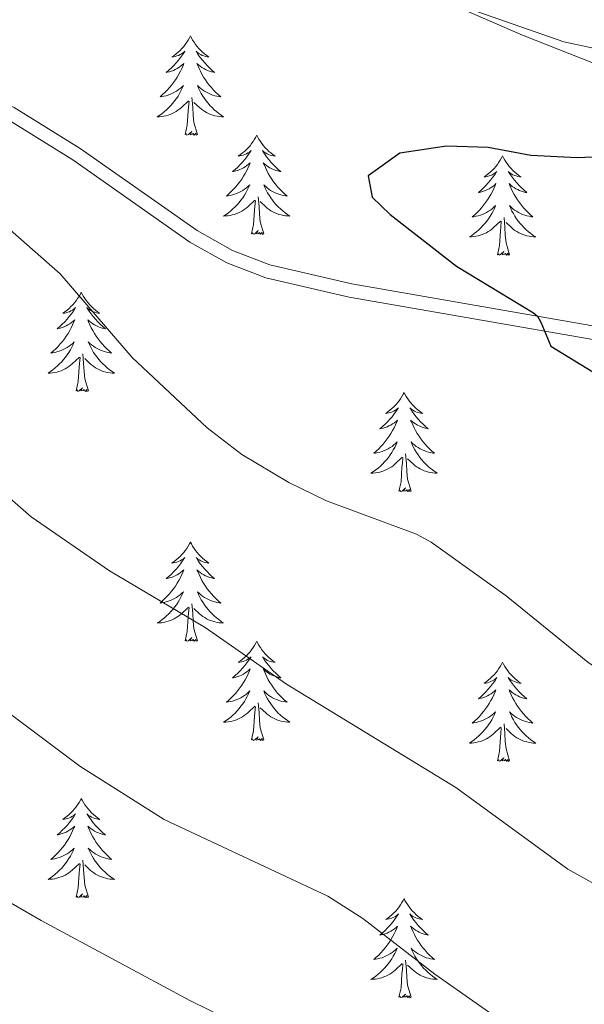
# Model space of a CAD drawing. Units: metres. Extents: x 627571 to 632081, y 706282 to 709335.
# Drawn here: x 631068 to 631136, y 707551 to 707669 of the extents above; entities that cross this region are included whole.
import ezdxf

# ---------------------------------------------------------------- set-up
doc = ezdxf.new("R2010")
doc.units = ezdxf.units.M
doc.header["$MEASUREMENT"] = 0
doc.linetypes.add('DGN Style 3', pattern=[69.147415, 49.391011, -19.756404])
for name, color, linetype, lineweight in [('Carátula', 7, 'Continuous', 5), ('Elementos auxiliares', 7, 'Continuous', 5), ('Entidades rústicas y varios', 7, 'Continuous', 5), ('Relieve y altimetría', 7, 'Continuous', 5), ('Viales y ferrocarril', 7, 'Continuous', 5)]:
    doc.layers.add(name, color=color, linetype=linetype, lineweight=lineweight)

msp = doc.modelspace()

# ---------------------------------------------------------------- linework, layer by layer
at = {"layer": 'Carátula', "color": 7, "linetype": 'Continuous', "lineweight": 5}
msp.add_3dface([(627626.91, 706281.92), (632081.13, 706365.16), (632025.63, 709334.65), (627571.41, 709251.41)], dxfattribs=at)
at = {"layer": 'Elementos auxiliares', "color": 250, "linetype": 'Continuous', "lineweight": 5}
msp.add_3dface([(628492.24, 706692.04), (628449.59, 709005.37), (631872.3, 709069.36), (631916.09, 706756.03)], dxfattribs=at)
at = {"layer": 'Entidades rústicas y varios', "color": 92, "linetype": 'Continuous', "lineweight": 5, "flags": 128}
for points in [[(631088.26, 707667.23), (631088.15, 707667.01), (631088, 707666.74), (631087.83, 707666.47), (631087.65, 707666.22), (631087.46, 707665.97), (631087.25, 707665.73), (631087.03, 707665.5), (631086.8, 707665.29), (631086.56, 707665.09), (631086.31, 707664.89), (631086.05, 707664.72), (631086.25, 707664.74), (631086.45, 707664.78), (631086.65, 707664.83), (631086.84, 707664.9), (631087.03, 707664.99), (631087.21, 707665.09), (631087.39, 707665.2), (631087.59, 707665.39), (631087.55, 707665.32), (631087.32, 707664.98), (631087.08, 707664.64), (631086.82, 707664.32), (631086.56, 707664), (631086.28, 707663.69), (631085.98, 707663.4), (631085.68, 707663.12), (631085.37, 707662.85), (631085.49, 707662.87), (631085.74, 707662.93), (631085.98, 707663), (631086.22, 707663.09), (631086.45, 707663.19), (631086.67, 707663.31), (631086.88, 707663.44), (631087.09, 707663.59), (631087.29, 707663.74), (631087.48, 707663.91), (631087.39, 707663.69), (631087.23, 707663.33), (631087.06, 707662.98), (631086.88, 707662.63), (631086.68, 707662.29), (631086.46, 707661.96), (631086.24, 707661.64), (631086, 707661.32), (631085.75, 707661.02), (631085.48, 707660.73), (631085.21, 707660.45), (631084.92, 707660.18), (631084.62, 707659.92), (631084.82, 707659.95), (631085.09, 707659.99), (631085.35, 707660.05), (631085.61, 707660.13), (631085.86, 707660.23), (631086.11, 707660.34), (631086.35, 707660.46), (631086.59, 707660.6), (631086.81, 707660.75), (631087.03, 707660.91), (631087.23, 707661.09), (631087.43, 707661.27), (631087.29, 707660.95), (631087.13, 707660.63), (631086.96, 707660.31), (631086.78, 707660.01), (631086.58, 707659.71), (631086.37, 707659.42), (631086.15, 707659.15), (631085.92, 707658.88), (631085.67, 707658.62), (631085.41, 707658.37), (631085.14, 707658.14), (631084.86, 707657.92), (631084.58, 707657.71), (631084.28, 707657.52), (631084.55, 707657.53), (631084.81, 707657.55), (631085.08, 707657.59), (631085.33, 707657.65), (631085.59, 707657.72), (631085.84, 707657.81), (631086.08, 707657.91), (631086.32, 707658.03), (631086.55, 707658.16), (631086.77, 707658.3), (631086.99, 707658.46), (631087.19, 707658.63), (631088.04, 707659.43)], [(631088.26, 707667.23), (631088.38, 707667.01), (631088.53, 707666.74), (631088.7, 707666.47), (631088.88, 707666.22), (631089.08, 707665.97), (631089.28, 707665.73), (631089.5, 707665.5), (631089.73, 707665.29), (631089.97, 707665.09), (631090.22, 707664.89), (631090.48, 707664.72), (631090.28, 707664.74), (631090.08, 707664.78), (631089.88, 707664.83), (631089.69, 707664.9), (631089.5, 707664.99), (631089.32, 707665.09), (631089.14, 707665.2), (631088.94, 707665.39), (631088.98, 707665.32), (631089.21, 707664.98), (631089.45, 707664.64), (631089.71, 707664.32), (631089.98, 707664), (631090.26, 707663.69), (631090.55, 707663.4), (631090.85, 707663.12), (631091.16, 707662.85), (631091.04, 707662.87), (631090.79, 707662.93), (631090.55, 707663), (631090.32, 707663.09), (631090.08, 707663.19), (631089.86, 707663.31), (631089.64, 707663.44), (631089.44, 707663.59), (631089.24, 707663.74), (631089.05, 707663.91), (631089.14, 707663.69), (631089.3, 707663.33), (631089.47, 707662.98), (631089.65, 707662.63), (631089.85, 707662.29), (631090.07, 707661.96), (631090.29, 707661.64), (631090.53, 707661.32), (631090.78, 707661.02), (631091.05, 707660.73), (631091.32, 707660.45), (631091.61, 707660.18), (631091.91, 707659.92), (631091.71, 707659.95), (631091.44, 707659.99), (631091.18, 707660.05), (631090.92, 707660.13), (631090.67, 707660.23), (631090.42, 707660.34), (631090.18, 707660.46), (631089.94, 707660.6), (631089.72, 707660.75), (631089.5, 707660.91), (631089.3, 707661.09), (631089.1, 707661.27), (631089.24, 707660.95), (631089.4, 707660.63), (631089.57, 707660.31), (631089.75, 707660.01), (631089.95, 707659.71), (631090.16, 707659.42), (631090.38, 707659.15), (631090.61, 707658.88), (631090.86, 707658.62), (631091.12, 707658.37), (631091.39, 707658.14), (631091.67, 707657.92), (631091.96, 707657.71), (631092.24, 707657.52), (631091.98, 707657.53), (631091.72, 707657.55), (631091.46, 707657.59), (631091.2, 707657.65), (631090.94, 707657.72), (631090.69, 707657.81), (631090.45, 707657.91), (631090.21, 707658.03), (631089.98, 707658.16), (631089.76, 707658.3), (631089.54, 707658.46), (631089.34, 707658.63), (631088.68, 707659.25)], [(631089.12, 707655.38), (631088.69, 707656.82), (631088.6, 707657.73), (631088.55, 707658.67), (631088.45, 707659.84)], [(631087.65, 707655.38), (631087.89, 707656.5), (631088, 707658.24), (631088.05, 707658.67), (631088.12, 707659.4)], [(631089.12, 707655.38), (631088.94, 707655.31), (631088.92, 707655.55), (631088.73, 707655.33), (631088.61, 707655.53), (631088.49, 707655.43), (631088.22, 707655.37), (631088.42, 707655.77), (631088.03, 707655.39), (631087.84, 707655.33), (631087.8, 707655.49), (631087.65, 707655.38)], [(631096.22, 707655.31), (631096.11, 707655.09), (631095.96, 707654.82), (631095.79, 707654.55), (631095.61, 707654.3), (631095.42, 707654.05), (631095.21, 707653.81), (631094.99, 707653.59), (631094.76, 707653.37), (631094.52, 707653.17), (631094.27, 707652.97), (631094.01, 707652.8), (631094.21, 707652.82), (631094.41, 707652.86), (631094.61, 707652.91), (631094.8, 707652.98), (631094.99, 707653.07), (631095.17, 707653.17), (631095.35, 707653.28), (631095.55, 707653.47), (631095.51, 707653.4), (631095.28, 707653.06), (631095.04, 707652.72), (631094.78, 707652.4), (631094.52, 707652.08), (631094.24, 707651.78), (631093.94, 707651.48), (631093.64, 707651.2), (631093.33, 707650.93), (631093.45, 707650.95), (631093.7, 707651.01), (631093.94, 707651.08), (631094.18, 707651.17), (631094.41, 707651.27), (631094.63, 707651.39), (631094.84, 707651.52), (631095.05, 707651.67), (631095.25, 707651.82), (631095.44, 707651.99), (631095.35, 707651.77), (631095.19, 707651.41), (631095.02, 707651.06), (631094.84, 707650.71), (631094.64, 707650.37), (631094.42, 707650.04), (631094.2, 707649.72), (631093.96, 707649.41), (631093.71, 707649.1), (631093.44, 707648.81), (631093.17, 707648.53), (631092.88, 707648.26), (631092.58, 707648), (631092.78, 707648.03), (631093.05, 707648.07), (631093.31, 707648.14), (631093.57, 707648.21), (631093.82, 707648.31), (631094.07, 707648.42), (631094.31, 707648.54), (631094.55, 707648.68), (631094.77, 707648.83), (631094.99, 707648.99), (631095.19, 707649.17), (631095.39, 707649.36), (631095.25, 707649.03), (631095.09, 707648.71), (631094.92, 707648.39), (631094.74, 707648.09), (631094.54, 707647.79), (631094.33, 707647.5), (631094.11, 707647.23), (631093.88, 707646.96), (631093.63, 707646.7), (631093.37, 707646.45), (631093.1, 707646.22), (631092.82, 707646), (631092.54, 707645.79), (631092.24, 707645.6), (631092.51, 707645.61), (631092.77, 707645.63), (631093.04, 707645.67), (631093.29, 707645.73), (631093.55, 707645.8), (631093.8, 707645.89), (631094.04, 707645.99), (631094.28, 707646.11), (631094.51, 707646.24), (631094.73, 707646.39), (631094.95, 707646.54), (631095.15, 707646.71), (631096, 707647.51)], [(631096.22, 707655.31), (631096.34, 707655.09), (631096.49, 707654.82), (631096.66, 707654.55), (631096.84, 707654.3), (631097.04, 707654.05), (631097.24, 707653.81), (631097.46, 707653.59), (631097.69, 707653.37), (631097.93, 707653.17), (631098.18, 707652.97), (631098.44, 707652.8), (631098.24, 707652.82), (631098.04, 707652.86), (631097.84, 707652.91), (631097.65, 707652.98), (631097.46, 707653.07), (631097.28, 707653.17), (631097.1, 707653.28), (631096.9, 707653.47), (631096.94, 707653.4), (631097.17, 707653.06), (631097.41, 707652.72), (631097.67, 707652.4), (631097.94, 707652.08), (631098.22, 707651.78), (631098.51, 707651.48), (631098.81, 707651.2), (631099.12, 707650.93), (631099, 707650.95), (631098.75, 707651.01), (631098.51, 707651.08), (631098.28, 707651.17), (631098.04, 707651.27), (631097.82, 707651.39), (631097.6, 707651.52), (631097.4, 707651.67), (631097.2, 707651.82), (631097.01, 707651.99), (631097.1, 707651.77), (631097.26, 707651.41), (631097.43, 707651.06), (631097.61, 707650.71), (631097.81, 707650.37), (631098.03, 707650.04), (631098.25, 707649.72), (631098.49, 707649.41), (631098.74, 707649.1), (631099.01, 707648.81), (631099.28, 707648.53), (631099.57, 707648.26), (631099.87, 707648), (631099.67, 707648.03), (631099.4, 707648.07), (631099.14, 707648.14), (631098.88, 707648.21), (631098.63, 707648.31), (631098.38, 707648.42), (631098.14, 707648.54), (631097.9, 707648.68), (631097.68, 707648.83), (631097.46, 707648.99), (631097.26, 707649.17), (631097.06, 707649.36), (631097.2, 707649.03), (631097.36, 707648.71), (631097.53, 707648.39), (631097.71, 707648.09), (631097.91, 707647.79), (631098.12, 707647.5), (631098.34, 707647.23), (631098.57, 707646.96), (631098.82, 707646.7), (631099.08, 707646.45), (631099.35, 707646.22), (631099.63, 707646), (631099.92, 707645.79), (631100.2, 707645.6), (631099.94, 707645.61), (631099.68, 707645.63), (631099.42, 707645.67), (631099.16, 707645.73), (631098.9, 707645.8), (631098.65, 707645.89), (631098.41, 707645.99), (631098.17, 707646.11), (631097.94, 707646.24), (631097.72, 707646.39), (631097.5, 707646.54), (631097.3, 707646.71), (631096.64, 707647.33)], [(631125.74, 707652.81), (631125.63, 707652.59), (631125.47, 707652.31), (631125.31, 707652.05), (631125.12, 707651.79), (631124.93, 707651.54), (631124.72, 707651.3), (631124.5, 707651.08), (631124.27, 707650.86), (631124.03, 707650.66), (631123.78, 707650.47), (631123.52, 707650.29), (631123.72, 707650.31), (631123.92, 707650.35), (631124.12, 707650.41), (631124.32, 707650.47), (631124.51, 707650.56), (631124.69, 707650.66), (631124.86, 707650.77), (631125.07, 707650.96), (631125.03, 707650.9), (631124.8, 707650.55), (631124.55, 707650.21), (631124.3, 707649.89), (631124.03, 707649.57), (631123.75, 707649.27), (631123.46, 707648.97), (631123.16, 707648.69), (631122.84, 707648.42), (631122.97, 707648.44), (631123.21, 707648.5), (631123.45, 707648.57), (631123.69, 707648.66), (631123.92, 707648.77), (631124.14, 707648.88), (631124.36, 707649.01), (631124.57, 707649.16), (631124.76, 707649.32), (631124.95, 707649.49), (631124.86, 707649.26), (631124.71, 707648.9), (631124.54, 707648.55), (631124.35, 707648.2), (631124.15, 707647.86), (631123.94, 707647.53), (631123.71, 707647.21), (631123.47, 707646.9), (631123.22, 707646.59), (631122.96, 707646.3), (631122.68, 707646.02), (631122.4, 707645.75), (631122.1, 707645.49), (631122.3, 707645.52), (631122.56, 707645.57), (631122.82, 707645.63), (631123.08, 707645.71), (631123.34, 707645.8), (631123.59, 707645.91), (631123.83, 707646.03), (631124.06, 707646.17), (631124.29, 707646.32), (631124.5, 707646.48), (631124.71, 707646.66), (631124.9, 707646.85), (631124.76, 707646.52), (631124.61, 707646.2), (631124.44, 707645.89), (631124.26, 707645.58), (631124.06, 707645.28), (631123.85, 707645), (631123.63, 707644.72), (631123.39, 707644.45), (631123.14, 707644.19), (631122.89, 707643.95), (631122.62, 707643.71), (631122.34, 707643.49), (631122.05, 707643.28), (631121.76, 707643.09), (631122.02, 707643.1), (631122.29, 707643.13), (631122.55, 707643.17), (631122.81, 707643.22), (631123.06, 707643.29), (631123.31, 707643.38), (631123.56, 707643.49), (631123.8, 707643.6), (631124.03, 707643.73), (631124.25, 707643.88), (631124.46, 707644.03), (631124.66, 707644.21), (631125.51, 707645)], [(631125.74, 707652.81), (631125.85, 707652.59), (631126.01, 707652.31), (631126.17, 707652.05), (631126.36, 707651.79), (631126.55, 707651.54), (631126.76, 707651.3), (631126.98, 707651.08), (631127.21, 707650.86), (631127.45, 707650.66), (631127.7, 707650.47), (631127.96, 707650.29), (631127.76, 707650.31), (631127.56, 707650.35), (631127.36, 707650.41), (631127.16, 707650.47), (631126.97, 707650.56), (631126.79, 707650.66), (631126.62, 707650.77), (631126.41, 707650.96), (631126.45, 707650.9), (631126.68, 707650.55), (631126.93, 707650.21), (631127.18, 707649.89), (631127.45, 707649.57), (631127.73, 707649.27), (631128.02, 707648.97), (631128.32, 707648.69), (631128.64, 707648.42), (631128.51, 707648.44), (631128.27, 707648.5), (631128.03, 707648.57), (631127.79, 707648.66), (631127.56, 707648.77), (631127.34, 707648.88), (631127.12, 707649.01), (631126.91, 707649.16), (631126.72, 707649.32), (631126.53, 707649.49), (631126.62, 707649.26), (631126.77, 707648.9), (631126.94, 707648.55), (631127.13, 707648.2), (631127.33, 707647.86), (631127.54, 707647.53), (631127.77, 707647.21), (631128.01, 707646.9), (631128.26, 707646.59), (631128.52, 707646.3), (631128.8, 707646.02), (631129.08, 707645.75), (631129.38, 707645.49), (631129.18, 707645.52), (631128.92, 707645.57), (631128.66, 707645.63), (631128.4, 707645.71), (631128.14, 707645.8), (631127.89, 707645.91), (631127.65, 707646.03), (631127.42, 707646.17), (631127.19, 707646.32), (631126.98, 707646.48), (631126.77, 707646.66), (631126.58, 707646.85), (631126.72, 707646.52), (631126.87, 707646.2), (631127.04, 707645.89), (631127.22, 707645.58), (631127.42, 707645.28), (631127.63, 707645), (631127.85, 707644.72), (631128.09, 707644.45), (631128.34, 707644.19), (631128.59, 707643.95), (631128.86, 707643.71), (631129.14, 707643.49), (631129.43, 707643.28), (631129.72, 707643.09), (631129.46, 707643.1), (631129.19, 707643.13), (631128.93, 707643.17), (631128.67, 707643.22), (631128.42, 707643.29), (631128.17, 707643.38), (631127.92, 707643.49), (631127.68, 707643.6), (631127.45, 707643.73), (631127.23, 707643.88), (631127.02, 707644.03), (631126.82, 707644.21), (631126.16, 707644.83)], [(631097.08, 707643.46), (631096.65, 707644.9), (631096.56, 707645.81), (631096.51, 707646.76), (631096.41, 707647.92)], [(631095.61, 707643.46), (631095.85, 707644.58), (631095.96, 707646.32), (631096.01, 707646.76), (631096.08, 707647.48)], [(631126.59, 707640.95), (631126.16, 707642.39), (631126.07, 707643.3), (631126.02, 707644.25), (631125.92, 707645.41)], [(631125.12, 707640.95), (631125.37, 707642.07), (631125.48, 707643.81), (631125.53, 707644.25), (631125.59, 707644.97)], [(631097.08, 707643.46), (631096.9, 707643.39), (631096.88, 707643.63), (631096.69, 707643.41), (631096.57, 707643.61), (631096.45, 707643.51), (631096.18, 707643.45), (631096.38, 707643.85), (631095.99, 707643.47), (631095.8, 707643.41), (631095.76, 707643.57), (631095.61, 707643.46)], [(631126.59, 707640.95), (631126.42, 707640.89), (631126.4, 707641.13), (631126.21, 707640.9), (631126.09, 707641.11), (631125.97, 707641), (631125.7, 707640.95), (631125.89, 707641.34), (631125.51, 707640.96), (631125.32, 707640.9), (631125.28, 707641.07), (631125.12, 707640.95)], [(631075.16, 707636.45), (631075.05, 707636.23), (631074.89, 707635.95), (631074.72, 707635.69), (631074.54, 707635.43), (631074.35, 707635.18), (631074.14, 707634.94), (631073.92, 707634.72), (631073.69, 707634.5), (631073.45, 707634.3), (631073.2, 707634.11), (631072.94, 707633.93), (631073.14, 707633.95), (631073.34, 707633.99), (631073.54, 707634.05), (631073.74, 707634.11), (631073.92, 707634.2), (631074.11, 707634.3), (631074.28, 707634.41), (631074.48, 707634.6), (631074.44, 707634.54), (631074.21, 707634.19), (631073.97, 707633.85), (631073.72, 707633.53), (631073.45, 707633.21), (631073.17, 707632.91), (631072.88, 707632.61), (631072.57, 707632.33), (631072.26, 707632.06), (631072.38, 707632.08), (631072.63, 707632.14), (631072.87, 707632.21), (631073.11, 707632.3), (631073.34, 707632.41), (631073.56, 707632.52), (631073.78, 707632.65), (631073.98, 707632.8), (631074.18, 707632.96), (631074.37, 707633.13), (631074.28, 707632.9), (631074.12, 707632.54), (631073.95, 707632.19), (631073.77, 707631.84), (631073.57, 707631.5), (631073.36, 707631.17), (631073.13, 707630.85), (631072.89, 707630.54), (631072.64, 707630.23), (631072.38, 707629.94), (631072.1, 707629.66), (631071.81, 707629.39), (631071.52, 707629.13), (631071.71, 707629.16), (631071.98, 707629.21), (631072.24, 707629.27), (631072.5, 707629.35), (631072.76, 707629.44), (631073, 707629.55), (631073.24, 707629.67), (631073.48, 707629.81), (631073.7, 707629.96), (631073.92, 707630.12), (631074.13, 707630.3), (631074.32, 707630.49), (631074.18, 707630.16), (631074.02, 707629.84), (631073.86, 707629.53), (631073.67, 707629.22), (631073.48, 707628.92), (631073.27, 707628.64), (631073.04, 707628.36), (631072.81, 707628.09), (631072.56, 707627.83), (631072.3, 707627.59), (631072.04, 707627.35), (631071.76, 707627.13), (631071.47, 707626.92), (631071.18, 707626.73), (631071.44, 707626.74), (631071.7, 707626.77), (631071.97, 707626.81), (631072.23, 707626.86), (631072.48, 707626.93), (631072.73, 707627.02), (631072.98, 707627.13), (631073.21, 707627.24), (631073.44, 707627.37), (631073.66, 707627.52), (631073.88, 707627.67), (631074.08, 707627.85), (631074.93, 707628.64)], [(631075.16, 707636.45), (631075.27, 707636.23), (631075.42, 707635.95), (631075.59, 707635.69), (631075.77, 707635.43), (631075.97, 707635.18), (631076.17, 707634.94), (631076.39, 707634.72), (631076.62, 707634.5), (631076.86, 707634.3), (631077.11, 707634.11), (631077.37, 707633.93), (631077.18, 707633.95), (631076.97, 707633.99), (631076.77, 707634.05), (631076.58, 707634.11), (631076.39, 707634.2), (631076.21, 707634.3), (631076.03, 707634.41), (631075.83, 707634.6), (631075.87, 707634.54), (631076.1, 707634.19), (631076.34, 707633.85), (631076.6, 707633.53), (631076.87, 707633.21), (631077.15, 707632.91), (631077.44, 707632.61), (631077.74, 707632.33), (631078.06, 707632.06), (631077.93, 707632.08), (631077.68, 707632.14), (631077.44, 707632.21), (631077.21, 707632.3), (631076.98, 707632.41), (631076.75, 707632.52), (631076.54, 707632.65), (631076.33, 707632.8), (631076.13, 707632.96), (631075.95, 707633.13), (631076.03, 707632.9), (631076.19, 707632.54), (631076.36, 707632.19), (631076.55, 707631.84), (631076.75, 707631.5), (631076.96, 707631.17), (631077.18, 707630.85), (631077.42, 707630.54), (631077.68, 707630.23), (631077.94, 707629.94), (631078.21, 707629.66), (631078.5, 707629.39), (631078.8, 707629.13), (631078.6, 707629.16), (631078.34, 707629.21), (631078.07, 707629.27), (631077.81, 707629.35), (631077.56, 707629.44), (631077.31, 707629.55), (631077.07, 707629.67), (631076.84, 707629.81), (631076.61, 707629.96), (631076.39, 707630.12), (631076.19, 707630.3), (631075.99, 707630.49), (631076.13, 707630.16), (631076.29, 707629.84), (631076.46, 707629.53), (631076.64, 707629.22), (631076.84, 707628.92), (631077.05, 707628.64), (631077.27, 707628.36), (631077.51, 707628.09), (631077.75, 707627.83), (631078.01, 707627.59), (631078.28, 707627.35), (631078.56, 707627.13), (631078.85, 707626.92), (631079.14, 707626.73), (631078.87, 707626.74), (631078.61, 707626.77), (631078.35, 707626.81), (631078.09, 707626.86), (631077.83, 707626.93), (631077.58, 707627.02), (631077.34, 707627.13), (631077.1, 707627.24), (631076.87, 707627.37), (631076.65, 707627.52), (631076.44, 707627.67), (631076.23, 707627.85), (631075.58, 707628.47)], [(631076.01, 707624.59), (631075.58, 707626.03), (631075.49, 707626.94), (631075.44, 707627.89), (631075.34, 707629.05)], [(631074.54, 707624.59), (631074.78, 707625.71), (631074.9, 707627.45), (631074.94, 707627.89), (631075.01, 707628.61)], [(631076.01, 707624.59), (631075.83, 707624.53), (631075.82, 707624.77), (631075.62, 707624.54), (631075.5, 707624.75), (631075.38, 707624.64), (631075.11, 707624.59), (631075.31, 707624.98), (631074.92, 707624.6), (631074.74, 707624.54), (631074.7, 707624.71), (631074.54, 707624.59)], [(631113.92, 707624.42), (631113.81, 707624.2), (631113.66, 707623.93), (631113.49, 707623.66), (631113.31, 707623.4), (631113.11, 707623.16), (631112.91, 707622.92), (631112.69, 707622.69), (631112.46, 707622.48), (631112.22, 707622.27), (631111.97, 707622.08), (631111.71, 707621.9), (631111.9, 707621.93), (631112.11, 707621.97), (631112.31, 707622.02), (631112.5, 707622.09), (631112.69, 707622.17), (631112.87, 707622.27), (631113.05, 707622.39), (631113.25, 707622.58), (631113.21, 707622.51), (631112.98, 707622.17), (631112.74, 707621.83), (631112.48, 707621.5), (631112.21, 707621.19), (631111.93, 707620.88), (631111.64, 707620.59), (631111.34, 707620.31), (631111.02, 707620.03), (631111.15, 707620.06), (631111.4, 707620.12), (631111.64, 707620.19), (631111.87, 707620.28), (631112.1, 707620.38), (631112.33, 707620.5), (631112.54, 707620.63), (631112.75, 707620.77), (631112.95, 707620.93), (631113.13, 707621.1), (631113.05, 707620.88), (631112.89, 707620.52), (631112.72, 707620.16), (631112.53, 707619.82), (631112.33, 707619.48), (631112.12, 707619.15), (631111.9, 707618.82), (631111.66, 707618.51), (631111.4, 707618.21), (631111.14, 707617.92), (631110.87, 707617.64), (631110.58, 707617.37), (631110.28, 707617.11), (631110.48, 707617.13), (631110.74, 707617.18), (631111.01, 707617.24), (631111.27, 707617.32), (631111.52, 707617.42), (631111.77, 707617.52), (631112.01, 707617.65), (631112.24, 707617.79), (631112.47, 707617.93), (631112.69, 707618.1), (631112.89, 707618.27), (631113.09, 707618.46), (631112.95, 707618.14), (631112.79, 707617.81), (631112.62, 707617.5), (631112.44, 707617.2), (631112.24, 707616.9), (631112.03, 707616.61), (631111.81, 707616.33), (631111.57, 707616.07), (631111.33, 707615.81), (631111.07, 707615.56), (631110.8, 707615.33), (631110.52, 707615.11), (631110.23, 707614.9), (631109.94, 707614.71), (631110.21, 707614.71), (631110.47, 707614.74), (631110.73, 707614.78), (631110.99, 707614.84), (631111.25, 707614.91), (631111.5, 707615), (631111.74, 707615.1), (631111.98, 707615.22), (631112.21, 707615.35), (631112.43, 707615.49), (631112.64, 707615.65), (631112.85, 707615.82), (631113.7, 707616.62)], [(631113.92, 707624.42), (631114.03, 707624.2), (631114.19, 707623.93), (631114.36, 707623.66), (631114.54, 707623.4), (631114.73, 707623.16), (631114.94, 707622.92), (631115.16, 707622.69), (631115.39, 707622.48), (631115.63, 707622.27), (631115.88, 707622.08), (631116.14, 707621.9), (631115.94, 707621.93), (631115.74, 707621.97), (631115.54, 707622.02), (631115.34, 707622.09), (631115.16, 707622.17), (631114.97, 707622.27), (631114.8, 707622.39), (631114.6, 707622.58), (631114.64, 707622.51), (631114.87, 707622.17), (631115.11, 707621.83), (631115.36, 707621.5), (631115.63, 707621.19), (631115.91, 707620.88), (631116.2, 707620.59), (631116.51, 707620.31), (631116.82, 707620.03), (631116.7, 707620.06), (631116.45, 707620.12), (631116.21, 707620.19), (631115.97, 707620.28), (631115.74, 707620.38), (631115.52, 707620.5), (631115.3, 707620.63), (631115.1, 707620.77), (631114.9, 707620.93), (631114.71, 707621.1), (631114.8, 707620.88), (631114.96, 707620.52), (631115.13, 707620.16), (631115.31, 707619.82), (631115.51, 707619.48), (631115.72, 707619.15), (631115.95, 707618.82), (631116.19, 707618.51), (631116.44, 707618.21), (631116.7, 707617.92), (631116.98, 707617.64), (631117.27, 707617.37), (631117.56, 707617.11), (631117.37, 707617.13), (631117.1, 707617.18), (631116.84, 707617.24), (631116.58, 707617.32), (631116.32, 707617.42), (631116.08, 707617.52), (631115.84, 707617.65), (631115.6, 707617.79), (631115.38, 707617.93), (631115.16, 707618.1), (631114.95, 707618.27), (631114.76, 707618.46), (631114.9, 707618.14), (631115.06, 707617.81), (631115.22, 707617.5), (631115.41, 707617.2), (631115.6, 707616.9), (631115.81, 707616.61), (631116.04, 707616.33), (631116.27, 707616.07), (631116.52, 707615.81), (631116.78, 707615.56), (631117.04, 707615.33), (631117.32, 707615.11), (631117.61, 707614.9), (631117.9, 707614.71), (631117.64, 707614.71), (631117.38, 707614.74), (631117.11, 707614.78), (631116.85, 707614.84), (631116.6, 707614.91), (631116.35, 707615), (631116.1, 707615.1), (631115.87, 707615.22), (631115.64, 707615.35), (631115.42, 707615.49), (631115.2, 707615.65), (631115, 707615.82), (631114.34, 707616.44)], [(631114.77, 707612.57), (631114.34, 707614.01), (631114.25, 707614.91), (631114.21, 707615.86), (631114.11, 707617.03)], [(631113.3, 707612.57), (631113.55, 707613.69), (631113.66, 707615.43), (631113.71, 707615.86), (631113.77, 707616.59)], [(631114.77, 707612.57), (631114.6, 707612.5), (631114.58, 707612.74), (631114.39, 707612.52), (631114.27, 707612.72), (631114.15, 707612.61), (631113.88, 707612.56), (631114.08, 707612.95), (631113.69, 707612.57), (631113.5, 707612.52), (631113.46, 707612.68), (631113.3, 707612.57)], [(631088.26, 707606.43), (631088.15, 707606.22), (631088, 707605.94), (631087.83, 707605.67), (631087.65, 707605.42), (631087.46, 707605.17), (631087.25, 707604.93), (631087.03, 707604.71), (631086.8, 707604.49), (631086.56, 707604.29), (631086.31, 707604.1), (631086.05, 707603.92), (631086.25, 707603.94), (631086.45, 707603.98), (631086.65, 707604.03), (631086.84, 707604.1), (631087.03, 707604.19), (631087.21, 707604.29), (631087.39, 707604.4), (631087.59, 707604.59), (631087.55, 707604.53), (631087.32, 707604.18), (631087.08, 707603.84), (631086.82, 707603.52), (631086.56, 707603.2), (631086.28, 707602.9), (631085.98, 707602.6), (631085.68, 707602.32), (631085.37, 707602.05), (631085.49, 707602.07), (631085.74, 707602.13), (631085.98, 707602.2), (631086.22, 707602.29), (631086.45, 707602.39), (631086.67, 707602.51), (631086.88, 707602.64), (631087.09, 707602.79), (631087.29, 707602.95), (631087.48, 707603.11), (631087.39, 707602.89), (631087.23, 707602.53), (631087.06, 707602.18), (631086.88, 707601.83), (631086.68, 707601.49), (631086.46, 707601.16), (631086.24, 707600.84), (631086, 707600.53), (631085.75, 707600.22), (631085.48, 707599.93), (631085.21, 707599.65), (631084.92, 707599.38), (631084.62, 707599.12), (631084.82, 707599.15), (631085.09, 707599.19), (631085.35, 707599.26), (631085.61, 707599.34), (631085.86, 707599.43), (631086.11, 707599.54), (631086.35, 707599.66), (631086.59, 707599.8), (631086.81, 707599.95), (631087.03, 707600.11), (631087.23, 707600.29), (631087.43, 707600.48), (631087.29, 707600.15), (631087.13, 707599.83), (631086.96, 707599.51), (631086.78, 707599.21), (631086.58, 707598.91), (631086.37, 707598.63), (631086.15, 707598.35), (631085.92, 707598.08), (631085.67, 707597.82), (631085.41, 707597.58), (631085.14, 707597.34), (631084.86, 707597.12), (631084.58, 707596.91), (631084.28, 707596.72), (631084.55, 707596.73), (631084.81, 707596.75), (631085.08, 707596.79), (631085.33, 707596.85), (631085.59, 707596.92), (631085.84, 707597.01), (631086.08, 707597.11), (631086.32, 707597.23), (631086.55, 707597.36), (631086.77, 707597.51), (631086.99, 707597.66), (631087.19, 707597.83), (631088.04, 707598.63)], [(631088.26, 707606.43), (631088.38, 707606.22), (631088.53, 707605.94), (631088.7, 707605.67), (631088.88, 707605.42), (631089.08, 707605.17), (631089.28, 707604.93), (631089.5, 707604.71), (631089.73, 707604.49), (631089.97, 707604.29), (631090.22, 707604.1), (631090.48, 707603.92), (631090.28, 707603.94), (631090.08, 707603.98), (631089.88, 707604.03), (631089.69, 707604.1), (631089.5, 707604.19), (631089.32, 707604.29), (631089.14, 707604.4), (631088.94, 707604.59), (631088.98, 707604.53), (631089.21, 707604.18), (631089.45, 707603.84), (631089.71, 707603.52), (631089.98, 707603.2), (631090.26, 707602.9), (631090.55, 707602.6), (631090.85, 707602.32), (631091.16, 707602.05), (631091.04, 707602.07), (631090.79, 707602.13), (631090.55, 707602.2), (631090.32, 707602.29), (631090.08, 707602.39), (631089.86, 707602.51), (631089.64, 707602.64), (631089.44, 707602.79), (631089.24, 707602.95), (631089.05, 707603.11), (631089.14, 707602.89), (631089.3, 707602.53), (631089.47, 707602.18), (631089.65, 707601.83), (631089.85, 707601.49), (631090.07, 707601.16), (631090.29, 707600.84), (631090.53, 707600.53), (631090.78, 707600.22), (631091.05, 707599.93), (631091.32, 707599.65), (631091.61, 707599.38), (631091.91, 707599.12), (631091.71, 707599.15), (631091.44, 707599.19), (631091.18, 707599.26), (631090.92, 707599.34), (631090.67, 707599.43), (631090.42, 707599.54), (631090.18, 707599.66), (631089.94, 707599.8), (631089.72, 707599.95), (631089.5, 707600.11), (631089.3, 707600.29), (631089.1, 707600.48), (631089.24, 707600.15), (631089.4, 707599.83), (631089.57, 707599.51), (631089.75, 707599.21), (631089.95, 707598.91), (631090.16, 707598.63), (631090.38, 707598.35), (631090.61, 707598.08), (631090.86, 707597.82), (631091.12, 707597.58), (631091.39, 707597.34), (631091.67, 707597.12), (631091.96, 707596.91), (631092.24, 707596.72), (631091.98, 707596.73), (631091.72, 707596.75), (631091.46, 707596.79), (631091.2, 707596.85), (631090.94, 707596.92), (631090.69, 707597.01), (631090.45, 707597.11), (631090.21, 707597.23), (631089.98, 707597.36), (631089.76, 707597.51), (631089.54, 707597.66), (631089.34, 707597.83), (631088.68, 707598.45)], [(631087.65, 707594.58), (631087.89, 707595.7), (631088, 707597.44), (631088.05, 707597.88), (631088.12, 707598.6)], [(631089.12, 707594.58), (631088.69, 707596.02), (631088.6, 707596.93), (631088.55, 707597.88), (631088.45, 707599.04)], [(631089.12, 707594.58), (631088.94, 707594.52), (631088.92, 707594.75), (631088.73, 707594.53), (631088.61, 707594.74), (631088.49, 707594.63), (631088.22, 707594.57), (631088.42, 707594.97), (631088.03, 707594.59), (631087.84, 707594.53), (631087.8, 707594.69), (631087.65, 707594.58)], [(631096.22, 707594.52), (631096.11, 707594.3), (631095.96, 707594.02), (631095.79, 707593.76), (631095.61, 707593.5), (631095.42, 707593.25), (631095.21, 707593.01), (631094.99, 707592.79), (631094.76, 707592.57), (631094.52, 707592.37), (631094.27, 707592.18), (631094.01, 707592), (631094.21, 707592.02), (631094.41, 707592.06), (631094.61, 707592.11), (631094.8, 707592.18), (631094.99, 707592.27), (631095.17, 707592.37), (631095.35, 707592.48), (631095.55, 707592.67), (631095.51, 707592.61), (631095.28, 707592.26), (631095.04, 707591.93), (631094.78, 707591.6), (631094.52, 707591.28), (631094.24, 707590.98), (631093.94, 707590.68), (631093.64, 707590.4), (631093.33, 707590.13), (631093.45, 707590.15), (631093.7, 707590.21), (631093.94, 707590.28), (631094.18, 707590.37), (631094.41, 707590.47), (631094.63, 707590.59), (631094.84, 707590.72), (631095.05, 707590.87), (631095.25, 707591.03), (631095.44, 707591.2), (631095.35, 707590.97), (631095.19, 707590.61), (631095.02, 707590.26), (631094.84, 707589.91), (631094.64, 707589.57), (631094.42, 707589.24), (631094.2, 707588.92), (631093.96, 707588.61), (631093.71, 707588.3), (631093.44, 707588.01), (631093.17, 707587.73), (631092.88, 707587.46), (631092.58, 707587.2), (631092.78, 707587.23), (631093.05, 707587.27), (631093.31, 707587.34), (631093.57, 707587.42), (631093.82, 707587.51), (631094.07, 707587.62), (631094.31, 707587.74), (631094.55, 707587.88), (631094.77, 707588.03), (631094.99, 707588.19), (631095.19, 707588.37), (631095.39, 707588.56), (631095.25, 707588.23), (631095.09, 707587.91), (631094.92, 707587.6), (631094.74, 707587.29), (631094.54, 707586.99), (631094.33, 707586.71), (631094.11, 707586.43), (631093.88, 707586.16), (631093.63, 707585.9), (631093.37, 707585.66), (631093.1, 707585.42), (631092.82, 707585.2), (631092.54, 707584.99), (631092.24, 707584.8), (631092.51, 707584.81), (631092.77, 707584.83), (631093.04, 707584.88), (631093.29, 707584.93), (631093.55, 707585.01), (631093.8, 707585.09), (631094.04, 707585.19), (631094.28, 707585.31), (631094.51, 707585.44), (631094.73, 707585.59), (631094.95, 707585.75), (631095.15, 707585.91), (631096, 707586.71)], [(631096.22, 707594.52), (631096.34, 707594.3), (631096.49, 707594.02), (631096.66, 707593.76), (631096.84, 707593.5), (631097.04, 707593.25), (631097.24, 707593.01), (631097.46, 707592.79), (631097.69, 707592.57), (631097.93, 707592.37), (631098.18, 707592.18), (631098.44, 707592), (631098.24, 707592.02), (631098.04, 707592.06), (631097.84, 707592.11), (631097.65, 707592.18), (631097.46, 707592.27), (631097.28, 707592.37), (631097.1, 707592.48), (631096.9, 707592.67), (631096.94, 707592.61), (631097.17, 707592.26), (631097.41, 707591.93), (631097.67, 707591.6), (631097.94, 707591.28), (631098.22, 707590.98), (631098.51, 707590.68), (631098.81, 707590.4), (631099.12, 707590.13), (631099, 707590.15), (631098.75, 707590.21), (631098.51, 707590.28), (631098.28, 707590.37), (631098.04, 707590.47), (631097.82, 707590.59), (631097.6, 707590.72), (631097.4, 707590.87), (631097.2, 707591.03), (631097.01, 707591.2), (631097.1, 707590.97), (631097.26, 707590.61), (631097.43, 707590.26), (631097.61, 707589.91), (631097.81, 707589.57), (631098.03, 707589.24), (631098.25, 707588.92), (631098.49, 707588.61), (631098.74, 707588.3), (631099.01, 707588.01), (631099.28, 707587.73), (631099.57, 707587.46), (631099.87, 707587.2), (631099.67, 707587.23), (631099.4, 707587.27), (631099.14, 707587.34), (631098.88, 707587.42), (631098.63, 707587.51), (631098.38, 707587.62), (631098.14, 707587.74), (631097.9, 707587.88), (631097.68, 707588.03), (631097.46, 707588.19), (631097.26, 707588.37), (631097.06, 707588.56), (631097.2, 707588.23), (631097.36, 707587.91), (631097.53, 707587.6), (631097.71, 707587.29), (631097.91, 707586.99), (631098.12, 707586.71), (631098.34, 707586.43), (631098.57, 707586.16), (631098.82, 707585.9), (631099.08, 707585.66), (631099.35, 707585.42), (631099.63, 707585.2), (631099.92, 707584.99), (631100.2, 707584.8), (631099.94, 707584.81), (631099.68, 707584.83), (631099.42, 707584.88), (631099.16, 707584.93), (631098.9, 707585.01), (631098.65, 707585.09), (631098.41, 707585.19), (631098.17, 707585.31), (631097.94, 707585.44), (631097.72, 707585.59), (631097.5, 707585.75), (631097.3, 707585.91), (631096.64, 707586.53)], [(631125.74, 707592.01), (631125.63, 707591.79), (631125.47, 707591.51), (631125.31, 707591.25), (631125.12, 707590.99), (631124.93, 707590.74), (631124.72, 707590.51), (631124.5, 707590.28), (631124.27, 707590.06), (631124.03, 707589.86), (631123.78, 707589.67), (631123.52, 707589.49), (631123.72, 707589.51), (631123.92, 707589.55), (631124.12, 707589.61), (631124.32, 707589.68), (631124.51, 707589.76), (631124.69, 707589.86), (631124.86, 707589.97), (631125.07, 707590.16), (631125.03, 707590.1), (631124.8, 707589.75), (631124.55, 707589.42), (631124.3, 707589.09), (631124.03, 707588.77), (631123.75, 707588.47), (631123.46, 707588.18), (631123.16, 707587.89), (631122.84, 707587.62), (631122.97, 707587.65), (631123.21, 707587.7), (631123.45, 707587.78), (631123.69, 707587.86), (631123.92, 707587.97), (631124.14, 707588.09), (631124.36, 707588.22), (631124.57, 707588.36), (631124.76, 707588.52), (631124.95, 707588.69), (631124.86, 707588.47), (631124.71, 707588.11), (631124.54, 707587.75), (631124.35, 707587.4), (631124.15, 707587.06), (631123.94, 707586.73), (631123.71, 707586.41), (631123.47, 707586.1), (631123.22, 707585.8), (631122.96, 707585.5), (631122.68, 707585.22), (631122.4, 707584.95), (631122.1, 707584.69), (631122.3, 707584.72), (631122.56, 707584.77), (631122.82, 707584.83), (631123.08, 707584.91), (631123.34, 707585), (631123.59, 707585.11), (631123.83, 707585.23), (631124.06, 707585.37), (631124.29, 707585.52), (631124.5, 707585.69), (631124.71, 707585.86), (631124.9, 707586.05), (631124.76, 707585.72), (631124.61, 707585.4), (631124.44, 707585.09), (631124.26, 707584.78), (631124.06, 707584.49), (631123.85, 707584.2), (631123.63, 707583.92), (631123.39, 707583.65), (631123.14, 707583.39), (631122.89, 707583.15), (631122.62, 707582.91), (631122.34, 707582.69), (631122.05, 707582.48), (631121.76, 707582.29), (631122.02, 707582.3), (631122.29, 707582.33), (631122.55, 707582.37), (631122.81, 707582.43), (631123.06, 707582.5), (631123.31, 707582.58), (631123.56, 707582.69), (631123.8, 707582.8), (631124.03, 707582.93), (631124.25, 707583.08), (631124.46, 707583.24), (631124.66, 707583.41), (631125.51, 707584.21)], [(631125.74, 707592.01), (631125.85, 707591.79), (631126.01, 707591.51), (631126.17, 707591.25), (631126.36, 707590.99), (631126.55, 707590.74), (631126.76, 707590.51), (631126.98, 707590.28), (631127.21, 707590.06), (631127.45, 707589.86), (631127.7, 707589.67), (631127.96, 707589.49), (631127.76, 707589.51), (631127.56, 707589.55), (631127.36, 707589.61), (631127.16, 707589.68), (631126.97, 707589.76), (631126.79, 707589.86), (631126.62, 707589.97), (631126.41, 707590.16), (631126.45, 707590.1), (631126.68, 707589.75), (631126.93, 707589.42), (631127.18, 707589.09), (631127.45, 707588.77), (631127.73, 707588.47), (631128.02, 707588.18), (631128.32, 707587.89), (631128.64, 707587.62), (631128.51, 707587.65), (631128.27, 707587.7), (631128.03, 707587.78), (631127.79, 707587.86), (631127.56, 707587.97), (631127.34, 707588.09), (631127.12, 707588.22), (631126.91, 707588.36), (631126.72, 707588.52), (631126.53, 707588.69), (631126.62, 707588.47), (631126.77, 707588.11), (631126.94, 707587.75), (631127.13, 707587.4), (631127.33, 707587.06), (631127.54, 707586.73), (631127.77, 707586.41), (631128.01, 707586.1), (631128.26, 707585.8), (631128.52, 707585.5), (631128.8, 707585.22), (631129.08, 707584.95), (631129.38, 707584.69), (631129.18, 707584.72), (631128.92, 707584.77), (631128.66, 707584.83), (631128.4, 707584.91), (631128.14, 707585), (631127.89, 707585.11), (631127.65, 707585.23), (631127.42, 707585.37), (631127.19, 707585.52), (631126.98, 707585.69), (631126.77, 707585.86), (631126.58, 707586.05), (631126.72, 707585.72), (631126.87, 707585.4), (631127.04, 707585.09), (631127.22, 707584.78), (631127.42, 707584.49), (631127.63, 707584.2), (631127.85, 707583.92), (631128.09, 707583.65), (631128.34, 707583.39), (631128.59, 707583.15), (631128.86, 707582.91), (631129.14, 707582.69), (631129.43, 707582.48), (631129.72, 707582.29), (631129.46, 707582.3), (631129.19, 707582.33), (631128.93, 707582.37), (631128.67, 707582.43), (631128.42, 707582.5), (631128.17, 707582.58), (631127.92, 707582.69), (631127.68, 707582.8), (631127.45, 707582.93), (631127.23, 707583.08), (631127.02, 707583.24), (631126.82, 707583.41), (631126.16, 707584.03)], [(631095.61, 707582.67), (631095.85, 707583.78), (631095.96, 707585.53), (631096.01, 707585.96), (631096.08, 707586.68)], [(631097.08, 707582.67), (631096.65, 707584.11), (631096.56, 707585.01), (631096.51, 707585.96), (631096.41, 707587.12)], [(631125.12, 707580.16), (631125.37, 707581.27), (631125.48, 707583.02), (631125.53, 707583.45), (631125.59, 707584.17)], [(631126.59, 707580.16), (631126.16, 707581.6), (631126.07, 707582.5), (631126.02, 707583.45), (631125.92, 707584.61)], [(631097.08, 707582.67), (631096.9, 707582.6), (631096.88, 707582.84), (631096.69, 707582.61), (631096.57, 707582.82), (631096.45, 707582.71), (631096.18, 707582.65), (631096.38, 707583.05), (631095.99, 707582.67), (631095.8, 707582.61), (631095.76, 707582.78), (631095.61, 707582.67)], [(631126.59, 707580.16), (631126.42, 707580.09), (631126.4, 707580.33), (631126.21, 707580.11), (631126.09, 707580.31), (631125.97, 707580.2), (631125.7, 707580.15), (631125.89, 707580.54), (631125.51, 707580.16), (631125.32, 707580.11), (631125.28, 707580.27), (631125.12, 707580.16)], [(631075.16, 707575.65), (631075.05, 707575.43), (631074.89, 707575.15), (631074.72, 707574.89), (631074.54, 707574.63), (631074.35, 707574.38), (631074.14, 707574.15), (631073.92, 707573.92), (631073.69, 707573.7), (631073.45, 707573.5), (631073.2, 707573.31), (631072.94, 707573.13), (631073.14, 707573.15), (631073.34, 707573.19), (631073.54, 707573.25), (631073.74, 707573.32), (631073.92, 707573.4), (631074.11, 707573.5), (631074.28, 707573.61), (631074.48, 707573.8), (631074.44, 707573.74), (631074.21, 707573.39), (631073.97, 707573.06), (631073.72, 707572.73), (631073.45, 707572.41), (631073.17, 707572.11), (631072.88, 707571.82), (631072.57, 707571.53), (631072.26, 707571.26), (631072.38, 707571.29), (631072.63, 707571.34), (631072.87, 707571.42), (631073.11, 707571.5), (631073.34, 707571.61), (631073.56, 707571.73), (631073.78, 707571.86), (631073.98, 707572), (631074.18, 707572.16), (631074.37, 707572.33), (631074.28, 707572.11), (631074.12, 707571.75), (631073.95, 707571.39), (631073.77, 707571.04), (631073.57, 707570.7), (631073.36, 707570.37), (631073.13, 707570.05), (631072.89, 707569.74), (631072.64, 707569.44), (631072.38, 707569.14), (631072.1, 707568.86), (631071.81, 707568.59), (631071.52, 707568.33), (631071.71, 707568.36), (631071.98, 707568.41), (631072.24, 707568.47), (631072.5, 707568.55), (631072.76, 707568.64), (631073, 707568.75), (631073.24, 707568.87), (631073.48, 707569.01), (631073.7, 707569.16), (631073.92, 707569.33), (631074.13, 707569.5), (631074.32, 707569.69), (631074.18, 707569.36), (631074.02, 707569.04), (631073.86, 707568.73), (631073.67, 707568.42), (631073.48, 707568.13), (631073.27, 707567.84), (631073.04, 707567.56), (631072.81, 707567.29), (631072.56, 707567.03), (631072.3, 707566.79), (631072.04, 707566.55), (631071.76, 707566.33), (631071.47, 707566.12), (631071.18, 707565.93), (631071.44, 707565.94), (631071.7, 707565.97), (631071.97, 707566.01), (631072.23, 707566.07), (631072.48, 707566.14), (631072.73, 707566.22), (631072.98, 707566.33), (631073.21, 707566.44), (631073.44, 707566.57), (631073.66, 707566.72), (631073.88, 707566.88), (631074.08, 707567.05), (631074.93, 707567.85)], [(631075.16, 707575.65), (631075.27, 707575.43), (631075.42, 707575.15), (631075.59, 707574.89), (631075.77, 707574.63), (631075.97, 707574.38), (631076.17, 707574.15), (631076.39, 707573.92), (631076.62, 707573.7), (631076.86, 707573.5), (631077.11, 707573.31), (631077.37, 707573.13), (631077.18, 707573.15), (631076.97, 707573.19), (631076.77, 707573.25), (631076.58, 707573.32), (631076.39, 707573.4), (631076.21, 707573.5), (631076.03, 707573.61), (631075.83, 707573.8), (631075.87, 707573.74), (631076.1, 707573.39), (631076.34, 707573.06), (631076.6, 707572.73), (631076.87, 707572.41), (631077.15, 707572.11), (631077.44, 707571.82), (631077.74, 707571.53), (631078.06, 707571.26), (631077.93, 707571.29), (631077.68, 707571.34), (631077.44, 707571.42), (631077.21, 707571.5), (631076.98, 707571.61), (631076.75, 707571.73), (631076.54, 707571.86), (631076.33, 707572), (631076.13, 707572.16), (631075.95, 707572.33), (631076.03, 707572.11), (631076.19, 707571.75), (631076.36, 707571.39), (631076.55, 707571.04), (631076.75, 707570.7), (631076.96, 707570.37), (631077.18, 707570.05), (631077.42, 707569.74), (631077.68, 707569.44), (631077.94, 707569.14), (631078.21, 707568.86), (631078.5, 707568.59), (631078.8, 707568.33), (631078.6, 707568.36), (631078.34, 707568.41), (631078.07, 707568.47), (631077.81, 707568.55), (631077.56, 707568.64), (631077.31, 707568.75), (631077.07, 707568.87), (631076.84, 707569.01), (631076.61, 707569.16), (631076.39, 707569.33), (631076.19, 707569.5), (631075.99, 707569.69), (631076.13, 707569.36), (631076.29, 707569.04), (631076.46, 707568.73), (631076.64, 707568.42), (631076.84, 707568.13), (631077.05, 707567.84), (631077.27, 707567.56), (631077.51, 707567.29), (631077.75, 707567.03), (631078.01, 707566.79), (631078.28, 707566.55), (631078.56, 707566.33), (631078.85, 707566.12), (631079.14, 707565.93), (631078.87, 707565.94), (631078.61, 707565.97), (631078.35, 707566.01), (631078.09, 707566.07), (631077.83, 707566.14), (631077.58, 707566.22), (631077.34, 707566.33), (631077.1, 707566.44), (631076.87, 707566.57), (631076.65, 707566.72), (631076.44, 707566.88), (631076.23, 707567.05), (631075.58, 707567.67)], [(631074.54, 707563.8), (631074.78, 707564.91), (631074.9, 707566.66), (631074.94, 707567.09), (631075.01, 707567.81)], [(631076.01, 707563.8), (631075.58, 707565.24), (631075.49, 707566.14), (631075.44, 707567.09), (631075.34, 707568.25)], [(631076.01, 707563.8), (631075.83, 707563.73), (631075.82, 707563.97), (631075.62, 707563.75), (631075.5, 707563.95), (631075.38, 707563.84), (631075.11, 707563.79), (631075.31, 707564.18), (631074.92, 707563.8), (631074.74, 707563.75), (631074.7, 707563.91), (631074.54, 707563.8)], [(631113.92, 707563.62), (631113.81, 707563.4), (631113.66, 707563.13), (631113.49, 707562.86), (631113.31, 707562.61), (631113.11, 707562.36), (631112.91, 707562.12), (631112.69, 707561.89), (631112.46, 707561.68), (631112.22, 707561.47), (631111.97, 707561.28), (631111.71, 707561.11), (631111.9, 707561.13), (631112.11, 707561.17), (631112.31, 707561.22), (631112.5, 707561.29), (631112.69, 707561.38), (631112.87, 707561.47), (631113.05, 707561.59), (631113.25, 707561.78), (631113.21, 707561.71), (631112.98, 707561.37), (631112.74, 707561.03), (631112.48, 707560.71), (631112.21, 707560.39), (631111.93, 707560.09), (631111.64, 707559.79), (631111.34, 707559.51), (631111.02, 707559.24), (631111.15, 707559.26), (631111.4, 707559.32), (631111.64, 707559.39), (631111.87, 707559.48), (631112.1, 707559.58), (631112.33, 707559.7), (631112.54, 707559.83), (631112.75, 707559.98), (631112.95, 707560.13), (631113.13, 707560.3), (631113.05, 707560.08), (631112.89, 707559.72), (631112.72, 707559.37), (631112.53, 707559.02), (631112.33, 707558.68), (631112.12, 707558.35), (631111.9, 707558.03), (631111.66, 707557.71), (631111.4, 707557.41), (631111.14, 707557.12), (631110.87, 707556.84), (631110.58, 707556.57), (631110.28, 707556.31), (631110.48, 707556.33), (631110.74, 707556.38), (631111.01, 707556.45), (631111.27, 707556.52), (631111.52, 707556.62), (631111.77, 707556.73), (631112.01, 707556.85), (631112.24, 707556.99), (631112.47, 707557.14), (631112.69, 707557.3), (631112.89, 707557.48), (631113.09, 707557.67), (631112.95, 707557.34), (631112.79, 707557.02), (631112.62, 707556.7), (631112.44, 707556.4), (631112.24, 707556.1), (631112.03, 707555.81), (631111.81, 707555.53), (631111.57, 707555.27), (631111.33, 707555.01), (631111.07, 707554.76), (631110.8, 707554.53), (631110.52, 707554.31), (631110.23, 707554.1), (631109.94, 707553.91), (631110.21, 707553.92), (631110.47, 707553.94), (631110.73, 707553.98), (631110.99, 707554.04), (631111.25, 707554.11), (631111.5, 707554.2), (631111.74, 707554.3), (631111.98, 707554.42), (631112.21, 707554.55), (631112.43, 707554.69), (631112.64, 707554.85), (631112.85, 707555.02), (631113.7, 707555.82)], [(631113.92, 707563.62), (631114.03, 707563.4), (631114.19, 707563.13), (631114.36, 707562.86), (631114.54, 707562.61), (631114.73, 707562.36), (631114.94, 707562.12), (631115.16, 707561.89), (631115.39, 707561.68), (631115.63, 707561.47), (631115.88, 707561.28), (631116.14, 707561.11), (631115.94, 707561.13), (631115.74, 707561.17), (631115.54, 707561.22), (631115.34, 707561.29), (631115.16, 707561.38), (631114.97, 707561.47), (631114.8, 707561.59), (631114.6, 707561.78), (631114.64, 707561.71), (631114.87, 707561.37), (631115.11, 707561.03), (631115.36, 707560.71), (631115.63, 707560.39), (631115.91, 707560.09), (631116.2, 707559.79), (631116.51, 707559.51), (631116.82, 707559.24), (631116.7, 707559.26), (631116.45, 707559.32), (631116.21, 707559.39), (631115.97, 707559.48), (631115.74, 707559.58), (631115.52, 707559.7), (631115.3, 707559.83), (631115.1, 707559.98), (631114.9, 707560.13), (631114.71, 707560.3), (631114.8, 707560.08), (631114.96, 707559.72), (631115.13, 707559.37), (631115.31, 707559.02), (631115.51, 707558.68), (631115.72, 707558.35), (631115.95, 707558.03), (631116.19, 707557.71), (631116.44, 707557.41), (631116.7, 707557.12), (631116.98, 707556.84), (631117.27, 707556.57), (631117.56, 707556.31), (631117.37, 707556.33), (631117.1, 707556.38), (631116.84, 707556.45), (631116.58, 707556.52), (631116.32, 707556.62), (631116.08, 707556.73), (631115.84, 707556.85), (631115.6, 707556.99), (631115.38, 707557.14), (631115.16, 707557.3), (631114.95, 707557.48), (631114.76, 707557.67), (631114.9, 707557.34), (631115.06, 707557.02), (631115.22, 707556.7), (631115.41, 707556.4), (631115.6, 707556.1), (631115.81, 707555.81), (631116.04, 707555.53), (631116.27, 707555.27), (631116.52, 707555.01), (631116.78, 707554.76), (631117.04, 707554.53), (631117.32, 707554.31), (631117.61, 707554.1), (631117.9, 707553.91), (631117.64, 707553.92), (631117.38, 707553.94), (631117.11, 707553.98), (631116.85, 707554.04), (631116.6, 707554.11), (631116.35, 707554.2), (631116.1, 707554.3), (631115.87, 707554.42), (631115.64, 707554.55), (631115.42, 707554.69), (631115.2, 707554.85), (631115, 707555.02), (631114.34, 707555.64)], [(631113.3, 707551.77), (631113.55, 707552.89), (631113.66, 707554.63), (631113.71, 707555.07), (631113.77, 707555.79)], [(631114.77, 707551.77), (631114.34, 707553.21), (631114.25, 707554.12), (631114.21, 707555.07), (631114.11, 707556.23)], [(631114.77, 707551.77), (631114.6, 707551.7), (631114.58, 707551.94), (631114.39, 707551.72), (631114.27, 707551.92), (631114.15, 707551.82), (631113.88, 707551.76), (631114.08, 707552.15), (631113.69, 707551.77), (631113.5, 707551.72), (631113.46, 707551.88), (631113.3, 707551.77)]]:
    msp.add_lwpolyline(points, dxfattribs=at)
at = {"layer": 'Relieve y altimetría', "color": 30, "linetype": 'Continuous', "lineweight": 5, "flags": 128}
for points, elevation in [([(631063.64, 707691.04), (631074.53, 707686.86), (631084.27, 707684.78), (631101.33, 707677.67), (631133.11, 707666.53), (631139.09, 707665.24), (631145.23, 707664.65), (631150.2, 707665.1), (631157.37, 707666.43), (631164.41, 707668.68), (631171.26, 707672.24), (631175.35, 707675.12), (631181.46, 707680.31), (631185.02, 707683.82), (631187.77, 707687.18), (631196.08, 707699.7), (631216.28, 707734.45)], 645), ([(631199.04, 707582.26), (631188.76, 707577.13), (631183.49, 707575.12), (631178.12, 707573.68), (631173.13, 707573.41), (631168.6, 707573.61), (631165.73, 707574.82), (631157.44, 707580.48), (631145.2, 707585.69), (631135.98, 707592.01), (631126.16, 707599.99), (631117.17, 707606.43), (631115.41, 707607.38), (631104.6, 707611.41), (631100.1, 707613.59), (631094.45, 707616.95), (631090.27, 707620.14), (631081.29, 707628.61), (631072.64, 707638.64), (631060.24, 707649.52)], 645), ([(631161.12, 707556.35), (631156.83, 707556.56), (631148.6, 707560.77), (631143.49, 707562.36), (631138.54, 707564.39), (631133.57, 707567.16), (631120.12, 707576.96), (631099.79, 707589.38), (631090.04, 707596.17), (631078.53, 707603), (631069.14, 707609.46), (631064.62, 707613.4)], 640), ([(631134.25, 707542.85), (631117.6, 707554.55), (631108.97, 707561.23), (631104.75, 707563.91), (631085.11, 707573.12), (631074.98, 707579.51), (631056.33, 707593.51)], 635), ([(631097.63, 707546.73), (631088.18, 707551.38), (631070.34, 707560.99), (631059.51, 707567.24)], 630)]:
    msp.add_lwpolyline(points, dxfattribs=dict(at, elevation=elevation))
at = {"layer": 'Relieve y altimetría', "color": 30, "linetype": 'Continuous', "lineweight": 25, "elevation": 650, "flags": 128}
msp.add_lwpolyline([(631144.84, 707653.04), (631134.72, 707652.6), (631129.12, 707652.87), (631124.02, 707653.83), (631119.02, 707653.99), (631113.41, 707653.16), (631109.62, 707650.42), (631110.1, 707647.85), (631112.24, 707645.78), (631120.21, 707639.57), (631129.44, 707633.98), (631129.94, 707633.57), (631130.35, 707632.86), (631131.55, 707629.95), (631136.6, 707626.89)], dxfattribs=at)
at = {"layer": 'Viales y ferrocarril', "color": 250, "linetype": 'DGN Style 3', "lineweight": 5}
for points in [[(631049.2, 707663.91, 644.4), (631052.29, 707669.17, 645.55), (631059.06, 707675.85, 646.49), (631063.94, 707679.34, 647.03), (631069.55, 707682.34, 646.36), (631080.19, 707684.23, 645.01), (631085.94, 707683.43, 645.01), (631100.95, 707677.8, 645.01), (631116.65, 707672.32, 644.6), (631128.12, 707667.33, 645.28), (631139.94, 707662.68, 645.68), (631148.99, 707662.35, 645.68), (631155.41, 707663.07, 645.95), (631167.11, 707665.4, 646.49), (631178.52, 707668.97, 647.03), (631188.18, 707673.76, 647.3), (631198.14, 707681.38, 647.84), (631208.66, 707692.81, 648.65)], [(631049.2, 707663.91, 644.4), (631053.7, 707663.32, 645.17), (631060.9, 707661.39, 646.02), (631067.11, 707658.65, 646.49), (631075.04, 707653.7, 646.62), (631089.06, 707643.85, 647.42), (631093.32, 707641.44, 647.81), (631097.79, 707639.75, 647.79), (631107.63, 707637.46, 648.19), (631156.94, 707628.87, 652.19), (631167.8, 707626.57, 653.7), (631177.35, 707624.07, 655.46), (631185.64, 707622.04, 656.41), (631189.65, 707621.61, 656.72), (631193.39, 707621.67, 657.03), (631201.98, 707622.84, 658.05), (631222.56, 707629.11, 660.45), (631239.24, 707634.22, 663.54), (631253.79, 707640.25, 666.57), (631263.64, 707643.29, 669.13), (631265.9, 707643.55, 669.75), (631268.28, 707643.45, 670.13), (631271.22, 707642.82, 670.25)]]:
    msp.add_polyline3d(points, dxfattribs=at)
at = {"layer": 'Viales y ferrocarril', "color": 250, "linetype": 'Continuous', "lineweight": 5}
msp.add_polyline3d([(631186.69, 707620.29, 656.51), (631176.95, 707622.49, 655.46), (631167.42, 707624.99, 653.7), (631156.63, 707627.27, 652.19), (631107.31, 707635.86, 648.19), (631097.32, 707638.19, 647.79), (631092.63, 707639.96, 647.81), (631088.19, 707642.47, 647.42), (631074.14, 707652.34, 646.62), (631066.35, 707657.21, 646.49), (631060.36, 707659.85, 646.02), (631053.38, 707661.72, 645.17), (631049.04, 707662.29, 644.4), (631040.74, 707662.79, 642.69), (630995.97, 707665.48, 630.61), (630974.37, 707666.45, 625.41), (630956.19, 707666.77, 621.9), (630941.26, 707667.37, 620.36), (630927.86, 707668.6, 619.14), (630902.88, 707671.38, 618.18), (630884.82, 707674.01, 617.42), (630871.36, 707674.44, 617.27), (630865.6, 707660.26, 616.7), (630862.75, 707648.88, 615.84)], dxfattribs=at)

doc.saveas('drawing.dxf')
